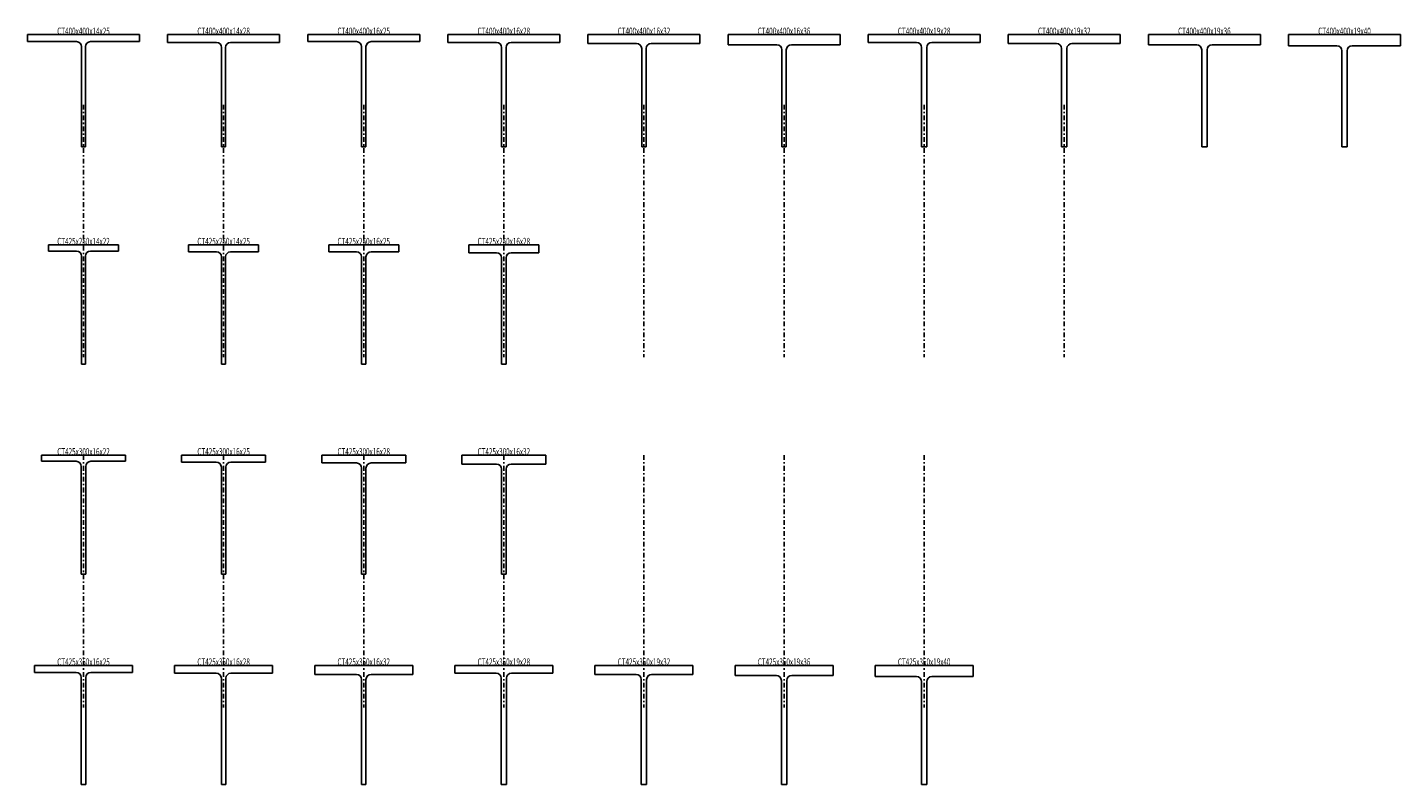
# Model space of a CAD drawing. Extents: x -420 to 4954, y -297 to 51953.
# Drawn here: x -420 to 4480, y 9528 to 12228 of the extents above; entities that cross this region are included whole.
import ezdxf
from ezdxf.enums import TextEntityAlignment as Align

# ---------------------------------------------------------------- set-up
doc = ezdxf.new("R2010")
doc.units = 0
doc.header["$MEASUREMENT"] = 0
doc.linetypes.add('CENTER', pattern=[38.686, 16.82, -8.41, 5.046, -8.41])
doc.layers.get('0').update_dxf_attribs({"linetype": 'CONTINUOUS'})
for name, color, linetype in [('D-BMK', 7, 'CONTINUOUS'), ('D-STR', 7, 'CONTINUOUS'), ('D-STR-TXT', 7, 'CONTINUOUS')]:
    doc.layers.add(name, color=color, linetype=linetype)
doc.styles.get("Standard").update_dxf_attribs({"font": 'MS Gothic.ttf'})

# ---------------------------------------------------------------- blocks, each defined once
blk = doc.blocks.new('GROUP_174')
at = {"layer": 'D-STR', "color": 1, "linetype": 'CONTINUOUS'}
for p, q in [((-20.5, 12203), (-420.5, 12203)), ((-420.5, 12203), (-420.5, 12178)), ((-20.5, 12178), (-20.5, 12203)), ((-245.5, 12178), (-420.5, 12178)), ((-227.5, 11803), (-227.5, 12160)), ((-213.5, 11803), (-213.5, 12160)), ((-20.5, 12178), (-195.5, 12178)), ((-227.5, 11803), (-213.5, 11803))]:
    blk.add_line(p, q, dxfattribs=at)
for centre, start, end in [((-245.5, 12160), 0, 90), ((-195.5, 12160), 90, 180)]:
    blk.add_arc(centre, 18, start, end, dxfattribs=at)
blk = doc.blocks.new('GROUP_175')
at = {"layer": 'D-STR', "color": 1, "linetype": 'CONTINUOUS'}
for p, q in [((479.5, 12203), (79.5, 12203)), ((79.5, 12203), (79.5, 12175)), ((479.5, 12175), (479.5, 12203)), ((254.5, 12175), (79.5, 12175)), ((272.5, 11803), (272.5, 12157)), ((286.5, 11803), (286.5, 12157)), ((479.5, 12175), (304.5, 12175)), ((272.5, 11803), (286.5, 11803))]:
    blk.add_line(p, q, dxfattribs=at)
for centre, start, end in [((254.5, 12157), 0, 90), ((304.5, 12157), 90, 180)]:
    blk.add_arc(centre, 18, start, end, dxfattribs=at)
blk = doc.blocks.new('GROUP_176')
at = {"layer": 'D-STR', "color": 1, "linetype": 'CONTINUOUS'}
for p, q in [((979.5, 12203), (579.5, 12203)), ((579.5, 12203), (579.5, 12178)), ((979.5, 12178), (979.5, 12203)), ((753.5, 12178), (579.5, 12178)), ((771.5, 11803), (771.5, 12160)), ((787.5, 11803), (787.5, 12160)), ((979.5, 12178), (805.5, 12178)), ((771.5, 11803), (787.5, 11803))]:
    blk.add_line(p, q, dxfattribs=at)
for centre, start, end in [((753.5, 12160), 0, 90), ((805.5, 12160), 90, 180)]:
    blk.add_arc(centre, 18, start, end, dxfattribs=at)
blk = doc.blocks.new('GROUP_177')
at = {"layer": 'D-STR', "color": 1, "linetype": 'CONTINUOUS'}
for p, q in [((1479.5, 12203), (1079.5, 12203)), ((1079.5, 12203), (1079.5, 12175)), ((1479.5, 12175), (1479.5, 12203)), ((1253.5, 12175), (1079.5, 12175)), ((1271.5, 11803), (1271.5, 12157)), ((1287.5, 11803), (1287.5, 12157)), ((1479.5, 12175), (1305.5, 12175)), ((1271.5, 11803), (1287.5, 11803))]:
    blk.add_line(p, q, dxfattribs=at)
for centre, start, end in [((1253.5, 12157), 0, 90), ((1305.5, 12157), 90, 180)]:
    blk.add_arc(centre, 18, start, end, dxfattribs=at)
blk = doc.blocks.new('GROUP_178')
at = {"layer": 'D-STR', "color": 1, "linetype": 'CONTINUOUS'}
for p, q in [((1979.5, 12203), (1579.5, 12203)), ((1579.5, 12203), (1579.5, 12171)), ((1979.5, 12171), (1979.5, 12203)), ((1753.5, 12171), (1579.5, 12171)), ((1771.5, 11803), (1771.5, 12153)), ((1787.5, 11803), (1787.5, 12153)), ((1979.5, 12171), (1805.5, 12171)), ((1771.5, 11803), (1787.5, 11803))]:
    blk.add_line(p, q, dxfattribs=at)
for centre, start, end in [((1753.5, 12153), 0, 90), ((1805.5, 12153), 90, 180)]:
    blk.add_arc(centre, 18, start, end, dxfattribs=at)
blk = doc.blocks.new('GROUP_179')
at = {"layer": 'D-STR', "color": 1, "linetype": 'CONTINUOUS'}
for p, q in [((2479.5, 12203), (2079.5, 12203)), ((2079.5, 12203), (2079.5, 12167)), ((2479.5, 12167), (2479.5, 12203)), ((2253.5, 12167), (2079.5, 12167)), ((2479.5, 12167), (2305.5, 12167)), ((2271.5, 11803), (2271.5, 12149)), ((2287.5, 11803), (2287.5, 12149)), ((2271.5, 11803), (2287.5, 11803))]:
    blk.add_line(p, q, dxfattribs=at)
for centre, start, end in [((2253.5, 12149), 0, 90), ((2305.5, 12149), 90, 180)]:
    blk.add_arc(centre, 18, start, end, dxfattribs=at)
blk = doc.blocks.new('GROUP_180')
at = {"layer": 'D-STR', "color": 1, "linetype": 'CONTINUOUS'}
for p, q in [((2979.5, 12203), (2579.5, 12203)), ((2579.5, 12203), (2579.5, 12175)), ((2979.5, 12175), (2979.5, 12203)), ((2752, 12175), (2579.5, 12175)), ((2770, 11803), (2770, 12157)), ((2789, 11803), (2789, 12157)), ((2979.5, 12175), (2807, 12175)), ((2770, 11803), (2789, 11803))]:
    blk.add_line(p, q, dxfattribs=at)
for centre, start, end in [((2752, 12157), 0, 90), ((2807, 12157), 90, 180)]:
    blk.add_arc(centre, 18, start, end, dxfattribs=at)
blk = doc.blocks.new('GROUP_181')
at = {"layer": 'D-STR', "color": 1, "linetype": 'CONTINUOUS'}
for p, q in [((3479.5, 12203), (3079.5, 12203)), ((3079.5, 12203), (3079.5, 12171)), ((3479.5, 12171), (3479.5, 12203)), ((3252, 12171), (3079.5, 12171)), ((3270, 11803), (3270, 12153)), ((3289, 11803), (3289, 12153)), ((3479.5, 12171), (3307, 12171)), ((3270, 11803), (3289, 11803))]:
    blk.add_line(p, q, dxfattribs=at)
for centre, start, end in [((3252, 12153), 0, 90), ((3307, 12153), 90, 180)]:
    blk.add_arc(centre, 18, start, end, dxfattribs=at)
blk = doc.blocks.new('GROUP_182')
at = {"layer": 'D-STR', "color": 1, "linetype": 'CONTINUOUS'}
for p, q in [((3979.5, 12203), (3579.5, 12203)), ((3579.5, 12203), (3579.5, 12167)), ((3979.5, 12167), (3979.5, 12203)), ((3752, 12167), (3579.5, 12167)), ((3979.5, 12167), (3807, 12167)), ((3770, 11803), (3770, 12149)), ((3789, 11803), (3789, 12149)), ((3770, 11803), (3789, 11803))]:
    blk.add_line(p, q, dxfattribs=at)
for centre, start, end in [((3752, 12149), 0, 90), ((3807, 12149), 90, 180)]:
    blk.add_arc(centre, 18, start, end, dxfattribs=at)
blk = doc.blocks.new('GROUP_183')
at = {"layer": 'D-STR', "color": 1, "linetype": 'CONTINUOUS'}
for p, q in [((4479.5, 12203), (4079.5, 12203)), ((4079.5, 12203), (4079.5, 12163)), ((4479.5, 12163), (4479.5, 12203)), ((4252, 12163), (4079.5, 12163)), ((4479.5, 12163), (4307, 12163)), ((4270, 11803), (4270, 12145)), ((4289, 11803), (4289, 12145)), ((4270, 11803), (4289, 11803))]:
    blk.add_line(p, q, dxfattribs=at)
for centre, start, end in [((4252, 12145), 0, 90), ((4307, 12145), 90, 180)]:
    blk.add_arc(centre, 18, start, end, dxfattribs=at)
blk = doc.blocks.new('GROUP_184')
at = {"layer": 'D-STR', "color": 1, "linetype": 'CONTINUOUS'}
for p, q in [((1404.5, 11453), (1154.5, 11453)), ((1154.5, 11453), (1154.5, 11425)), ((1253.5, 11425), (1154.5, 11425)), ((1404.5, 11425), (1305.5, 11425)), ((1404.5, 11425), (1404.5, 11453)), ((1271.5, 11028), (1271.5, 11407)), ((1287.5, 11028), (1287.5, 11407)), ((1271.5, 11028), (1287.5, 11028))]:
    blk.add_line(p, q, dxfattribs=at)
for centre, start, end in [((1253.5, 11407), 0, 90), ((1305.5, 11407), 90, 180)]:
    blk.add_arc(centre, 18, start, end, dxfattribs=at)
blk = doc.blocks.new('GROUP_185')
at = {"layer": 'D-STR', "color": 1, "linetype": 'CONTINUOUS'}
for p, q in [((904.5, 11453), (654.5, 11453)), ((654.5, 11453), (654.5, 11428)), ((753.5, 11428), (654.5, 11428)), ((904.5, 11428), (805.5, 11428)), ((904.5, 11428), (904.5, 11453)), ((771.5, 11028), (771.5, 11410)), ((787.5, 11028), (787.5, 11410)), ((771.5, 11028), (787.5, 11028))]:
    blk.add_line(p, q, dxfattribs=at)
for centre, start, end in [((753.5, 11410), 0, 90), ((805.5, 11410), 90, 180)]:
    blk.add_arc(centre, 18, start, end, dxfattribs=at)
blk = doc.blocks.new('GROUP_186')
at = {"layer": 'D-STR', "color": 1, "linetype": 'CONTINUOUS'}
for p, q in [((404.5, 11453), (154.5, 11453)), ((154.5, 11453), (154.5, 11428)), ((254.5, 11428), (154.5, 11428)), ((404.5, 11428), (304.5, 11428)), ((404.5, 11428), (404.5, 11453)), ((272.5, 11028), (272.5, 11410)), ((286.5, 11028), (286.5, 11410)), ((272.5, 11028), (286.5, 11028))]:
    blk.add_line(p, q, dxfattribs=at)
for centre, start, end in [((254.5, 11410), 0, 90), ((304.5, 11410), 90, 180)]:
    blk.add_arc(centre, 18, start, end, dxfattribs=at)
blk = doc.blocks.new('GROUP_187')
at = {"layer": 'D-STR', "color": 1, "linetype": 'CONTINUOUS'}
for p, q in [((-95.5, 11453), (-345.5, 11453)), ((-345.5, 11453), (-345.5, 11431)), ((-245.5, 11431), (-345.5, 11431)), ((-95.5, 11431), (-195.5, 11431)), ((-95.5, 11431), (-95.5, 11453)), ((-227.5, 11028), (-227.5, 11413)), ((-213.5, 11028), (-213.5, 11413)), ((-227.5, 11028), (-213.5, 11028))]:
    blk.add_line(p, q, dxfattribs=at)
for centre, start, end in [((-245.5, 11413), 0, 90), ((-195.5, 11413), 90, 180)]:
    blk.add_arc(centre, 18, start, end, dxfattribs=at)
blk = doc.blocks.new('GROUP_188')
at = {"layer": 'D-STR', "color": 1, "linetype": 'CONTINUOUS'}
for p, q in [((-70.5, 10703), (-370.5, 10703)), ((-370.5, 10703), (-370.5, 10681)), ((-70.5, 10681), (-70.5, 10703)), ((-246.5, 10681), (-370.5, 10681)), ((-228.5, 10278), (-228.5, 10663)), ((-212.5, 10278), (-212.5, 10663)), ((-70.5, 10681), (-194.5, 10681)), ((-228.5, 10278), (-212.5, 10278))]:
    blk.add_line(p, q, dxfattribs=at)
for centre, start, end in [((-246.5, 10663), 0, 90), ((-194.5, 10663), 90, 180)]:
    blk.add_arc(centre, 18, start, end, dxfattribs=at)
blk = doc.blocks.new('GROUP_189')
at = {"layer": 'D-STR', "color": 1, "linetype": 'CONTINUOUS'}
for p, q in [((429.5, 10703), (129.5, 10703)), ((129.5, 10703), (129.5, 10678)), ((429.5, 10678), (429.5, 10703)), ((253.5, 10678), (129.5, 10678)), ((271.5, 10278), (271.5, 10660)), ((287.5, 10278), (287.5, 10660)), ((429.5, 10678), (305.5, 10678)), ((271.5, 10278), (287.5, 10278))]:
    blk.add_line(p, q, dxfattribs=at)
for centre, start, end in [((253.5, 10660), 0, 90), ((305.5, 10660), 90, 180)]:
    blk.add_arc(centre, 18, start, end, dxfattribs=at)
blk = doc.blocks.new('GROUP_190')
at = {"layer": 'D-STR', "color": 1, "linetype": 'CONTINUOUS'}
for p, q in [((929.5, 10703), (629.5, 10703)), ((629.5, 10703), (629.5, 10675)), ((929.5, 10675), (929.5, 10703)), ((753.5, 10675), (629.5, 10675)), ((771.5, 10278), (771.5, 10657)), ((787.5, 10278), (787.5, 10657)), ((929.5, 10675), (805.5, 10675)), ((771.5, 10278), (787.5, 10278))]:
    blk.add_line(p, q, dxfattribs=at)
for centre, start, end in [((753.5, 10657), 0, 90), ((805.5, 10657), 90, 180)]:
    blk.add_arc(centre, 18, start, end, dxfattribs=at)
blk = doc.blocks.new('GROUP_191')
at = {"layer": 'D-STR', "color": 1, "linetype": 'CONTINUOUS'}
for p, q in [((1429.5, 10703), (1129.5, 10703)), ((1129.5, 10703), (1129.5, 10671)), ((1429.5, 10671), (1429.5, 10703)), ((1253.5, 10671), (1129.5, 10671)), ((1271.5, 10278), (1271.5, 10653)), ((1287.5, 10278), (1287.5, 10653)), ((1429.5, 10671), (1305.5, 10671)), ((1271.5, 10278), (1287.5, 10278))]:
    blk.add_line(p, q, dxfattribs=at)
for centre, start, end in [((1253.5, 10653), 0, 90), ((1305.5, 10653), 90, 180)]:
    blk.add_arc(centre, 18, start, end, dxfattribs=at)
blk = doc.blocks.new('GROUP_192')
at = {"layer": 'D-STR', "color": 1, "linetype": 'CONTINUOUS'}
for p, q in [((2954.5, 9953), (2604.5, 9953)), ((2604.5, 9953), (2604.5, 9913)), ((2954.5, 9913), (2954.5, 9953)), ((2752, 9913), (2604.5, 9913)), ((2954.5, 9913), (2807, 9913)), ((2770, 9528), (2770, 9895)), ((2789, 9528), (2789, 9895)), ((2770, 9528), (2789, 9528))]:
    blk.add_line(p, q, dxfattribs=at)
for centre, start, end in [((2752, 9895), 0, 90), ((2807, 9895), 90, 180)]:
    blk.add_arc(centre, 18, start, end, dxfattribs=at)
blk = doc.blocks.new('GROUP_193')
at = {"layer": 'D-STR', "color": 1, "linetype": 'CONTINUOUS'}
for p, q in [((2454.5, 9953), (2104.5, 9953)), ((2104.5, 9953), (2104.5, 9917)), ((2454.5, 9917), (2454.5, 9953)), ((2252, 9917), (2104.5, 9917)), ((2270, 9528), (2270, 9899)), ((2289, 9528), (2289, 9899)), ((2454.5, 9917), (2307, 9917)), ((2270, 9528), (2289, 9528))]:
    blk.add_line(p, q, dxfattribs=at)
for centre, start, end in [((2252, 9899), 0, 90), ((2307, 9899), 90, 180)]:
    blk.add_arc(centre, 18, start, end, dxfattribs=at)
blk = doc.blocks.new('GROUP_194')
at = {"layer": 'D-STR', "color": 1, "linetype": 'CONTINUOUS'}
for p, q in [((1954.5, 9953), (1604.5, 9953)), ((1604.5, 9953), (1604.5, 9921)), ((1954.5, 9921), (1954.5, 9953)), ((1752, 9921), (1604.5, 9921)), ((1770, 9528), (1770, 9903)), ((1789, 9528), (1789, 9903)), ((1954.5, 9921), (1807, 9921)), ((1770, 9528), (1789, 9528))]:
    blk.add_line(p, q, dxfattribs=at)
for centre, start, end in [((1752, 9903), 0, 90), ((1807, 9903), 90, 180)]:
    blk.add_arc(centre, 18, start, end, dxfattribs=at)
blk = doc.blocks.new('GROUP_195')
at = {"layer": 'D-STR', "color": 1, "linetype": 'CONTINUOUS'}
for p, q in [((1454.5, 9953), (1104.5, 9953)), ((1104.5, 9953), (1104.5, 9925)), ((1454.5, 9925), (1454.5, 9953)), ((1252, 9925), (1104.5, 9925)), ((1270, 9528), (1270, 9907)), ((1289, 9528), (1289, 9907)), ((1454.5, 9925), (1307, 9925)), ((1270, 9528), (1289, 9528))]:
    blk.add_line(p, q, dxfattribs=at)
for centre, start, end in [((1252, 9907), 0, 90), ((1307, 9907), 90, 180)]:
    blk.add_arc(centre, 18, start, end, dxfattribs=at)
blk = doc.blocks.new('GROUP_196')
at = {"layer": 'D-STR', "color": 1, "linetype": 'CONTINUOUS'}
for p, q in [((604.5, 9953), (604.5, 9921)), ((954.5, 9953), (604.5, 9953)), ((954.5, 9921), (954.5, 9953)), ((753.5, 9921), (604.5, 9921)), ((771.5, 9528), (771.5, 9903)), ((787.5, 9528), (787.5, 9903)), ((954.5, 9921), (805.5, 9921)), ((771.5, 9528), (787.5, 9528))]:
    blk.add_line(p, q, dxfattribs=at)
for centre, start, end in [((753.5, 9903), 0, 90), ((805.5, 9903), 90, 180)]:
    blk.add_arc(centre, 18, start, end, dxfattribs=at)
blk = doc.blocks.new('GROUP_197')
at = {"layer": 'D-STR', "color": 1, "linetype": 'CONTINUOUS'}
for p, q in [((454.5, 9953), (104.5, 9953)), ((104.5, 9953), (104.5, 9925)), ((454.5, 9925), (454.5, 9953)), ((253.5, 9925), (104.5, 9925)), ((271.5, 9528), (271.5, 9907)), ((287.5, 9528), (287.5, 9907)), ((454.5, 9925), (305.5, 9925)), ((271.5, 9528), (287.5, 9528))]:
    blk.add_line(p, q, dxfattribs=at)
for centre, start, end in [((253.5, 9907), 0, 90), ((305.5, 9907), 90, 180)]:
    blk.add_arc(centre, 18, start, end, dxfattribs=at)
blk = doc.blocks.new('GROUP_198')
at = {"layer": 'D-STR', "color": 1, "linetype": 'CONTINUOUS'}
for p, q in [((-45.5, 9953), (-395.5, 9953)), ((-395.5, 9953), (-395.5, 9928)), ((-45.5, 9928), (-45.5, 9953)), ((-246.5, 9928), (-395.5, 9928)), ((-228.5, 9528), (-228.5, 9910)), ((-212.5, 9528), (-212.5, 9910)), ((-45.5, 9928), (-194.5, 9928)), ((-228.5, 9528), (-212.5, 9528))]:
    blk.add_line(p, q, dxfattribs=at)
for centre, start, end in [((-246.5, 9910), 0, 90), ((-194.5, 9910), 90, 180)]:
    blk.add_arc(centre, 18, start, end, dxfattribs=at)

msp = doc.modelspace()

# ---------------------------------------------------------------- linework, layer by layer
at = {"layer": 'D-BMK', "color": 2, "linetype": 'CENTER'}
for p, q in [((-220.5, 11953), (-220.5, 11053)), ((279.5, 11953), (279.5, 11053)), ((779.5, 11953), (779.5, 11053)), ((1279.5, 11953), (1279.5, 11053)), ((1779.5, 11953), (1779.5, 11053)), ((2279.5, 11953), (2279.5, 11053)), ((2779.5, 11953), (2779.5, 11053)), ((3279.5, 11953), (3279.5, 11053)), ((-220.5, 10703), (-220.5, 9803)), ((279.5, 10703), (279.5, 9803)), ((779.5, 10703), (779.5, 9803)), ((1279.5, 10703), (1279.5, 9803)), ((1779.5, 10703), (1779.5, 9803)), ((2279.5, 10703), (2279.5, 9803)), ((2779.5, 10703), (2779.5, 9803))]:
    msp.add_line(p, q, dxfattribs=at)

# ---------------------------------------------------------------- block references
at = {"linetype": 'CONTINUOUS'}
for name in ['GROUP_174', 'GROUP_175', 'GROUP_176', 'GROUP_177', 'GROUP_178', 'GROUP_179', 'GROUP_180', 'GROUP_181', 'GROUP_182', 'GROUP_183', 'GROUP_187', 'GROUP_186', 'GROUP_185', 'GROUP_184', 'GROUP_188', 'GROUP_189', 'GROUP_190', 'GROUP_191', 'GROUP_198', 'GROUP_197', 'GROUP_196', 'GROUP_195', 'GROUP_194', 'GROUP_193', 'GROUP_192']:
    msp.add_blockref(name, (0, 0), dxfattribs=at)

# ---------------------------------------------------------------- texts
at = {"layer": 'D-STR-TXT', "color": 7}
for s, p, p2 in [('CT400x400x14x25', (-314.25, 12203), (-126.75, 12203)), ('CT400x400x14x28', (185.75, 12203), (373.25, 12203)), ('CT400x400x16x25', (685.75, 12203), (873.25, 12203)), ('CT400x400x16x28', (1185.75, 12203), (1373.25, 12203)), ('CT400x400x16x32', (1685.75, 12203), (1873.25, 12203)), ('CT400x400x16x36', (2185.75, 12203), (2373.25, 12203)), ('CT400x400x19x28', (2685.75, 12203), (2873.25, 12203)), ('CT400x400x19x32', (3185.75, 12203), (3373.25, 12203)), ('CT400x400x19x36', (3685.75, 12203), (3873.25, 12203)), ('CT400x400x19x40', (4185.75, 12203), (4373.25, 12203)), ('CT425x250x14x22', (-314.25, 11453), (-126.75, 11453)), ('CT425x250x14x25', (185.75, 11453), (373.25, 11453)), ('CT425x250x16x25', (685.75, 11453), (873.25, 11453)), ('CT425x250x16x28', (1185.75, 11453), (1373.25, 11453)), ('CT425x300x16x22', (-314.25, 10703), (-126.75, 10703)), ('CT425x300x16x25', (185.75, 10703), (373.25, 10703)), ('CT425x300x16x28', (685.75, 10703), (873.25, 10703)), ('CT425x300x16x32', (1185.75, 10703), (1373.25, 10703)), ('CT425x350x16x25', (-314.25, 9953), (-126.75, 9953)), ('CT425x350x16x28', (185.75, 9953), (373.25, 9953)), ('CT425x350x16x32', (685.75, 9953), (873.25, 9953)), ('CT425x350x19x28', (1185.75, 9953), (1373.25, 9953)), ('CT425x350x19x32', (1685.75, 9953), (1873.25, 9953)), ('CT425x350x19x36', (2185.75, 9953), (2373.25, 9953)), ('CT425x350x19x40', (2685.75, 9953), (2873.25, 9953))]:
    msp.add_text(s, height=25, dxfattribs=at).set_placement(p, p2, align=Align.FIT)

doc.saveas('drawing.dxf')
